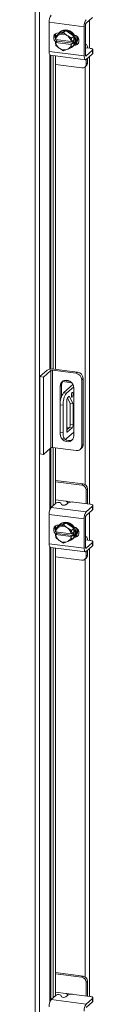
# Model space of a CAD drawing. Units: inches. Extents: x 0 to 23.4, y 0 to 16.5.
# Drawn here: x 22.1 to 22.2, y 12.6 to 14.2 of the extents above; entities that cross this region are included whole.
import ezdxf

# ---------------------------------------------------------------- set-up
doc = ezdxf.new("R2010")
doc.units = ezdxf.units.IN
doc.header["$MEASUREMENT"] = 0

msp = doc.modelspace()

# ---------------------------------------------------------------- linework, layer by layer
at = {"color": 7, "linetype": 'Continuous', "lineweight": 15}
for p, q in [((22.14283, 11.66532), (22.14283, 15.08375)), ((22.14989, 15.08475), (22.14989, 11.66645)), ((22.22225, 14.19107), (22.16554, 14.19822)), ((22.16554, 14.19822), (22.16554, 14.15108)), ((22.22546, 14.19684), (22.23584, 14.206)), ((22.18001, 14.17915), (22.17624, 14.17583)), ((22.19279, 14.18498), (22.18001, 14.17915)), ((22.18106, 14.18097), (22.18153, 14.18091)), ((22.18356, 14.18279), (22.18246, 14.18182)), ((22.18278, 14.17863), (22.18902, 14.18165)), ((22.19279, 14.18498), (22.18902, 14.18165)), ((22.18902, 14.18165), (22.19441, 14.17716)), ((22.20557, 14.17593), (22.19279, 14.18498)), ((22.22225, 14.19107), (22.22225, 14.14393)), ((22.22435, 14.14578), (22.22435, 14.19292)), ((22.17562, 14.17878), (22.17562, 14.17221)), ((22.17584, 14.17025), (22.17623, 14.17582)), ((22.17598, 14.17019), (22.17584, 14.17025)), ((22.17584, 14.16583), (22.17804, 14.16777)), ((22.17584, 14.16583), (22.17598, 14.16578)), ((22.17623, 14.16095), (22.17584, 14.16583)), ((22.20121, 14.16702), (22.17598, 14.17019)), ((22.17598, 14.16578), (22.20121, 14.1626)), ((22.17624, 14.17583), (22.18163, 14.1781)), ((22.17804, 14.16777), (22.17804, 14.16994)), ((22.20361, 14.16454), (22.17804, 14.16777)), ((22.18278, 14.17863), (22.18163, 14.1781)), ((22.19556, 14.17634), (22.19441, 14.17716)), ((22.19556, 14.17634), (22.2018, 14.17261)), ((22.20121, 14.16702), (22.20142, 14.16703)), ((22.20181, 14.17259), (22.20142, 14.16703)), ((22.20142, 14.16703), (22.20361, 14.16896)), ((22.20361, 14.16454), (22.20142, 14.16261)), ((22.2018, 14.17261), (22.20557, 14.17593)), ((22.20558, 14.17592), (22.20181, 14.17259)), ((22.20361, 14.16896), (22.20361, 14.16454)), ((22.20558, 14.16106), (22.20558, 14.17592)), ((22.20778, 14.16316), (22.20717, 14.16324)), ((22.16554, 14.15108), (22.22225, 14.14393)), ((22.18163, 14.15645), (22.17624, 14.16094)), ((22.18163, 14.15645), (22.18278, 14.15563)), ((22.18902, 14.15189), (22.18278, 14.15563)), ((22.19441, 14.15417), (22.18902, 14.15189)), ((22.19441, 14.15417), (22.19556, 14.15469)), ((22.2018, 14.15772), (22.19556, 14.15469)), ((22.20142, 14.16261), (22.20121, 14.1626)), ((22.20142, 14.16261), (22.20181, 14.15773)), ((22.20557, 14.16104), (22.2018, 14.15772)), ((22.20181, 14.15773), (22.20558, 14.16106)), ((22.20313, 14.15838), (22.20423, 14.15935)), ((22.22498, 14.16272), (22.22435, 14.1628)), ((22.22435, 14.15681), (22.22445, 14.15677)), ((22.2313, 14.15633), (22.22487, 14.15714)), ((22.23584, 14.15297), (22.22546, 14.14381)), ((22.22546, 14.13821), (22.23584, 14.14737)), ((22.23584, 14.14737), (22.23584, 14.15297)), ((22.23635, 14.14829), (22.23635, 14.15389)), ((22.16761, 14.14491), (22.22432, 14.13776)), ((22.17201, 14.14436), (22.17201, 13.63779)), ((22.17562, 14.1439), (22.17562, 13.63737)), ((22.22553, 14.13061), (22.22553, 14.13828)), ((22.22553, 14.13061), (22.22763, 14.13247)), ((22.22763, 14.13247), (22.22763, 14.14013)), ((22.17562, 14.12983), (22.21851, 14.12443)), ((22.22347, 14.12587), (22.22557, 14.12773)), ((22.15072, 13.62558), (22.16265, 13.63611)), ((22.15072, 13.62558), (22.15657, 13.62485)), ((22.15072, 13.50066), (22.15072, 13.62558)), ((22.1685, 13.63537), (22.15657, 13.62485)), ((22.15657, 13.49992), (22.15657, 13.62485)), ((22.1685, 13.51045), (22.1685, 13.63537)), ((22.20915, 13.63092), (22.17091, 13.63573)), ((22.17091, 13.63573), (22.17091, 13.51081)), ((22.17312, 13.63768), (22.21136, 13.63286)), ((22.20915, 13.63092), (22.21136, 13.63286)), ((22.22048, 13.62252), (22.21827, 13.62057)), ((22.22048, 13.62252), (22.22048, 13.51599)), ((22.18575, 13.61214), (22.18354, 13.61019)), ((22.18354, 13.61019), (22.18354, 13.58323)), ((22.18575, 13.61214), (22.18575, 13.59409)), ((22.18725, 13.61752), (22.20227, 13.61563)), ((22.20409, 13.61296), (22.18894, 13.5996)), ((22.18905, 13.61908), (22.19996, 13.6177)), ((22.20531, 13.60932), (22.19362, 13.59901)), ((22.20547, 13.53006), (22.20547, 13.60743)), ((22.21827, 13.51404), (22.21827, 13.62057)), ((22.18894, 13.5996), (22.19362, 13.59901)), ((22.19512, 13.59109), (22.19964, 13.58234)), ((22.19534, 13.59134), (22.1981, 13.59378)), ((22.1981, 13.59378), (22.20431, 13.58175)), ((22.18809, 13.57941), (22.18342, 13.58)), ((22.18342, 13.58), (22.18342, 13.5358)), ((22.18809, 13.57941), (22.18809, 13.53522)), ((22.19397, 13.53851), (22.19397, 13.58648)), ((22.20431, 13.58175), (22.19964, 13.58234)), ((22.19964, 13.58234), (22.19964, 13.54822)), ((22.20431, 13.58175), (22.20431, 13.54763)), ((22.19827, 13.54336), (22.19397, 13.53957)), ((22.19397, 13.54302), (22.19739, 13.54259)), ((22.20294, 13.54277), (22.19534, 13.53607)), ((22.20294, 13.54277), (22.19827, 13.54336)), ((22.19964, 13.54822), (22.20431, 13.54763)), ((22.18342, 13.5358), (22.18809, 13.53522)), ((22.19362, 13.52536), (22.20547, 13.5358)), ((22.20915, 13.50599), (22.17091, 13.51081)), ((22.17201, 13.51067), (22.17201, 13.41697)), ((22.18699, 13.52517), (22.19167, 13.52458)), ((22.21827, 13.51404), (22.22048, 13.51599)), ((22.15657, 13.49992), (22.15072, 13.50066)), ((22.1685, 13.51045), (22.15657, 13.49992)), ((22.17562, 13.51022), (22.17562, 13.42016)), ((22.2156, 13.50787), (22.21781, 13.50982)), ((22.22061, 13.45217), (22.17562, 13.45784)), ((22.21851, 13.45032), (22.17562, 13.45572)), ((22.21851, 13.45032), (22.22061, 13.45217)), ((22.22763, 13.44422), (22.22553, 13.44236)), ((22.22553, 13.42019), (22.22553, 13.44236)), ((22.22763, 13.42182), (22.22763, 13.44422)), ((22.16875, 13.41409), (22.17713, 13.42148)), ((22.19279, 13.4241), (22.17562, 13.42626)), ((22.18434, 13.42124), (22.18551, 13.41885)), ((22.19562, 13.42117), (22.19272, 13.41861)), ((22.2313, 13.41946), (22.20569, 13.42269)), ((22.23584, 13.4161), (22.22546, 13.40695)), ((22.22757, 13.41993), (22.22763, 13.42182)), ((22.23584, 13.41051), (22.23584, 13.4161)), ((22.23635, 13.41143), (22.23635, 13.41703)), ((22.22225, 13.39558), (22.16554, 13.40272)), ((22.16554, 13.40272), (22.16554, 13.35558)), ((22.16875, 13.41409), (22.22546, 13.40695)), ((22.22546, 13.40135), (22.23584, 13.41051)), ((22.17562, 13.38328), (22.17562, 13.37671)), ((22.18001, 13.38366), (22.17624, 13.38033)), ((22.19279, 13.38948), (22.18001, 13.38366)), ((22.18106, 13.38547), (22.18153, 13.38541)), ((22.18356, 13.3873), (22.18246, 13.38632)), ((22.18278, 13.38313), (22.18902, 13.38616)), ((22.19279, 13.38948), (22.18902, 13.38616)), ((22.18902, 13.38616), (22.19441, 13.38167)), ((22.20557, 13.38044), (22.19279, 13.38948)), ((22.22225, 13.39558), (22.22225, 13.34844)), ((22.22435, 13.35029), (22.22435, 13.39743)), ((22.17584, 13.37475), (22.17623, 13.38032)), ((22.17598, 13.3747), (22.17584, 13.37475)), ((22.17584, 13.37034), (22.17804, 13.37227)), ((22.17584, 13.37034), (22.17598, 13.37028)), ((22.17623, 13.36546), (22.17584, 13.37034)), ((22.20121, 13.37152), (22.17598, 13.3747)), ((22.17598, 13.37028), (22.20121, 13.3671)), ((22.17624, 13.38033), (22.18163, 13.3826)), ((22.17804, 13.37227), (22.17804, 13.37444)), ((22.20361, 13.36905), (22.17804, 13.37227)), ((22.18278, 13.38313), (22.18163, 13.3826)), ((22.19556, 13.38085), (22.19441, 13.38167)), ((22.19556, 13.38085), (22.2018, 13.37711)), ((22.20121, 13.37152), (22.20142, 13.37153)), ((22.20181, 13.3771), (22.20142, 13.37153)), ((22.20142, 13.37153), (22.20361, 13.37347)), ((22.20361, 13.36905), (22.20142, 13.36711)), ((22.2018, 13.37711), (22.20557, 13.38044)), ((22.20558, 13.38042), (22.20181, 13.3771)), ((22.20361, 13.37347), (22.20361, 13.36905)), ((22.20558, 13.36556), (22.20558, 13.38042)), ((22.20778, 13.36767), (22.20717, 13.36774)), ((22.16554, 13.35558), (22.22225, 13.34844)), ((22.18163, 13.36095), (22.17624, 13.36544)), ((22.18163, 13.36095), (22.18278, 13.36013)), ((22.18902, 13.3564), (22.18278, 13.36013)), ((22.19441, 13.35867), (22.18902, 13.3564)), ((22.19441, 13.35867), (22.19556, 13.3592)), ((22.2018, 13.36222), (22.19556, 13.3592)), ((22.20142, 13.36711), (22.20121, 13.3671)), ((22.20142, 13.36711), (22.20181, 13.36224)), ((22.20557, 13.36555), (22.2018, 13.36222)), ((22.20181, 13.36224), (22.20558, 13.36556)), ((22.20313, 13.36288), (22.20423, 13.36386)), ((22.22498, 13.36723), (22.22435, 13.36731)), ((22.22435, 13.36131), (22.22445, 13.36128)), ((22.2313, 13.36083), (22.22487, 13.36164)), ((22.23584, 13.35747), (22.22546, 13.34831)), ((22.22546, 13.34272), (22.23584, 13.35188)), ((22.23584, 13.35188), (22.23584, 13.35747)), ((22.23635, 13.3528), (22.23635, 13.35839)), ((22.16761, 13.34941), (22.22432, 13.34227)), ((22.17201, 13.34886), (22.17201, 12.62147)), ((22.17562, 13.34841), (22.17562, 12.62466)), ((22.22553, 13.33512), (22.22553, 13.34278)), ((22.22553, 13.33512), (22.22763, 13.33697)), ((22.22763, 13.33697), (22.22763, 13.34463)), ((22.17562, 13.33434), (22.21851, 13.32893)), ((22.22347, 13.33038), (22.22557, 13.33223)), ((22.22061, 12.65668), (22.17562, 12.66234)), ((22.21851, 12.65482), (22.17562, 12.66023)), ((22.21851, 12.65482), (22.22061, 12.65668)), ((22.22763, 12.64872), (22.22553, 12.64687)), ((22.22553, 12.62469), (22.22553, 12.64687)), ((22.22763, 12.62633), (22.22763, 12.64872)), ((22.16875, 12.6186), (22.17713, 12.62599)), ((22.19279, 12.6286), (22.17562, 12.63076)), ((22.18434, 12.62575), (22.18551, 12.62336)), ((22.19562, 12.62568), (22.19272, 12.62312)), ((22.2313, 12.62397), (22.20569, 12.62719)), ((22.23584, 12.62061), (22.22546, 12.61145)), ((22.22757, 12.62444), (22.22763, 12.62633)), ((22.23584, 12.61501), (22.23584, 12.62061)), ((22.23635, 12.61593), (22.23635, 12.62153)), ((22.16875, 12.6186), (22.22546, 12.61145)), ((22.22546, 12.60585), (22.23584, 12.61501))]:
    msp.add_line(p, q, dxfattribs=at)
at = {"color": 8, "linetype": 'Continuous', "lineweight": 15}
for p, q in [((22.23099, 14.20172), (22.23099, 14.15636)), ((22.20652, 14.16205), (22.20778, 14.16316)), ((22.16674, 14.14547), (22.16674, 13.63759)), ((22.16813, 13.63776), (22.16813, 14.14484)), ((22.22473, 14.1439), (22.22546, 14.14381)), ((22.23099, 14.14309), (22.23099, 13.4195)), ((22.22392, 14.12627), (22.22392, 13.45092)), ((22.20359, 13.61252), (22.20359, 13.61385)), ((22.19444, 13.53618), (22.19534, 13.53607)), ((22.16674, 13.5089), (22.16674, 13.41043)), ((22.16813, 13.41338), (22.16813, 13.51012)), ((22.19279, 13.4241), (22.20265, 13.42285)), ((22.23099, 13.40622), (22.23099, 13.36087)), ((22.20652, 13.36655), (22.20778, 13.36767)), ((22.16674, 13.34998), (22.16674, 12.61494)), ((22.16813, 12.61789), (22.16813, 13.34935)), ((22.22473, 13.34841), (22.22546, 13.34831)), ((22.23099, 13.34759), (22.23099, 12.62401)), ((22.22392, 13.33077), (22.22392, 12.65542)), ((22.19279, 12.6286), (22.20265, 12.62736))]:
    msp.add_line(p, q, dxfattribs=at)
at = {"color": 7, "linetype": 'Continuous', "lineweight": 15, "flags": 128}
for points in [[(22.17648, 14.1664), (22.17578, 14.16701), (22.17395, 14.16945), (22.17298, 14.17227), (22.17298, 14.17515), (22.17395, 14.17773), (22.17578, 14.1797), (22.17826, 14.18082), (22.18106, 14.18097)], [(22.18027, 14.17927), (22.18185, 14.18125), (22.18449, 14.18327), (22.18761, 14.18453), (22.19103, 14.18494), (22.19455, 14.1845), (22.19798, 14.18322), (22.2011, 14.18118), (22.20373, 14.17849), (22.20573, 14.17531), (22.20698, 14.17184), (22.20741, 14.16826), (22.20698, 14.16479), (22.20573, 14.16162), (22.20558, 14.16136)], [(22.18356, 14.18279), (22.18559, 14.18424), (22.18871, 14.1855), (22.19214, 14.18592), (22.19566, 14.18547), (22.19908, 14.18419), (22.2022, 14.18215), (22.20484, 14.17946), (22.20684, 14.17629), (22.20809, 14.17281), (22.20851, 14.16923), (22.20809, 14.16576), (22.20684, 14.1626), (22.20484, 14.15993), (22.20423, 14.15935)], [(22.17804, 14.16872), (22.17788, 14.16886), (22.17681, 14.17009)], [(22.20599, 14.17782), (22.20849, 14.17701), (22.21096, 14.17527), (22.21279, 14.17283), (22.21377, 14.17001), (22.21377, 14.16713), (22.21279, 14.16455), (22.21096, 14.16258), (22.20849, 14.16146), (22.20599, 14.16128)], [(22.21244, 14.16404), (22.21059, 14.16331), (22.20778, 14.16316)], [(22.16761, 14.14491), (22.16752, 14.14493), (22.16697, 14.14523), (22.16648, 14.14586), (22.16608, 14.1468), (22.16579, 14.14802), (22.1656, 14.14946), (22.16554, 14.15108)], [(22.22756, 14.1568), (22.22755, 14.15692), (22.22732, 14.15876), (22.22694, 14.16031), (22.22643, 14.16151), (22.22581, 14.16232), (22.2251, 14.1627), (22.22435, 14.16265)], [(22.23584, 14.15297), (22.23624, 14.15346), (22.23634, 14.15397), (22.23614, 14.15448), (22.23565, 14.15496), (22.23489, 14.1554), (22.23388, 14.15579), (22.23267, 14.1561), (22.2313, 14.15633)], [(22.23635, 14.14829), (22.23624, 14.14786), (22.23584, 14.14737)], [(22.22225, 14.14393), (22.22231, 14.14232), (22.2225, 14.14088), (22.22279, 14.13966), (22.22319, 14.13872), (22.22368, 14.13808), (22.22423, 14.13778), (22.22483, 14.13782), (22.22546, 14.13821)], [(22.22546, 14.14381), (22.22524, 14.14368), (22.22503, 14.14366), (22.22484, 14.14376), (22.22468, 14.14398), (22.22454, 14.14431), (22.22444, 14.14473), (22.22437, 14.14523), (22.22435, 14.14578)], [(22.20547, 13.60743), (22.20502, 13.61059), (22.20373, 13.61362), (22.20168, 13.61625), (22.19906, 13.61828), (22.19606, 13.61955), (22.19294, 13.61994), (22.18995, 13.61943), (22.18733, 13.61806), (22.18528, 13.61594), (22.18399, 13.61325), (22.18354, 13.61019)], [(22.20432, 13.59744), (22.20422, 13.59875), (22.20392, 13.59968), (22.20347, 13.60009), (22.20294, 13.5999), (22.20241, 13.59915), (22.20197, 13.59796), (22.20167, 13.5965), (22.20156, 13.595), (22.20167, 13.59368), (22.20197, 13.59275), (22.20241, 13.59235), (22.20294, 13.59253), (22.20347, 13.59328), (22.20392, 13.59447), (22.20422, 13.59593), (22.20432, 13.59744)], [(22.18699, 13.52517), (22.18683, 13.5252), (22.18587, 13.52572), (22.18503, 13.52681), (22.18435, 13.52844), (22.18384, 13.53054), (22.18352, 13.53302), (22.18342, 13.5358)], [(22.18354, 13.53282), (22.18399, 13.52965), (22.18415, 13.52911)], [(22.18586, 13.52573), (22.18733, 13.52399), (22.18995, 13.52196), (22.19294, 13.5207), (22.19606, 13.52031), (22.19906, 13.52081), (22.20168, 13.52218), (22.20373, 13.5243), (22.20502, 13.527), (22.20547, 13.53006)], [(22.18809, 13.53522), (22.1882, 13.53243), (22.18851, 13.52995), (22.18902, 13.52785), (22.18971, 13.52623), (22.19055, 13.52513), (22.1915, 13.52461), (22.19254, 13.52469), (22.19362, 13.52536)], [(22.19534, 13.53607), (22.19507, 13.5359), (22.19482, 13.53588), (22.19458, 13.53601), (22.19437, 13.53628), (22.1942, 13.53669), (22.19408, 13.53721), (22.194, 13.53782), (22.19397, 13.53851)], [(22.23584, 13.4161), (22.23624, 13.4166), (22.23634, 13.41711), (22.23614, 13.41761), (22.23565, 13.4181), (22.23489, 13.41854), (22.23388, 13.41892), (22.23267, 13.41924), (22.2313, 13.41946)], [(22.23635, 13.41143), (22.23624, 13.411), (22.23584, 13.41051)], [(22.17648, 13.3709), (22.17578, 13.37152), (22.17395, 13.37395), (22.17298, 13.37678), (22.17298, 13.37965), (22.17395, 13.38223), (22.17578, 13.3842), (22.17826, 13.38533), (22.18106, 13.38547)], [(22.18027, 13.38378), (22.18185, 13.38575), (22.18449, 13.38777), (22.18761, 13.38903), (22.19103, 13.38945), (22.19455, 13.38901), (22.19798, 13.38772), (22.2011, 13.38568), (22.20373, 13.38299), (22.20573, 13.37982), (22.20698, 13.37634), (22.20741, 13.37276), (22.20698, 13.36929), (22.20573, 13.36613), (22.20558, 13.36586)], [(22.18356, 13.3873), (22.18559, 13.38875), (22.18871, 13.39), (22.19214, 13.39042), (22.19566, 13.38998), (22.19908, 13.3887), (22.2022, 13.38666), (22.20484, 13.38397), (22.20684, 13.38079), (22.20809, 13.37732), (22.20851, 13.37374), (22.20809, 13.37026), (22.20684, 13.3671), (22.20484, 13.36443), (22.20423, 13.36386)], [(22.17804, 13.37322), (22.17788, 13.37337), (22.17681, 13.37459)], [(22.20599, 13.38233), (22.20849, 13.38152), (22.21096, 13.37977), (22.21279, 13.37734), (22.21377, 13.37451), (22.21377, 13.37164), (22.21279, 13.36906), (22.21096, 13.36709), (22.20849, 13.36596), (22.20599, 13.36578)], [(22.21244, 13.36854), (22.21059, 13.36781), (22.20778, 13.36767)], [(22.16761, 13.34941), (22.16752, 13.34943), (22.16697, 13.34973), (22.16648, 13.35037), (22.16608, 13.35131), (22.16579, 13.35253), (22.1656, 13.35397), (22.16554, 13.35558)], [(22.22756, 13.3613), (22.22755, 13.36142), (22.22732, 13.36326), (22.22694, 13.36481), (22.22643, 13.36602), (22.22581, 13.36682), (22.2251, 13.36721), (22.22435, 13.36716)], [(22.23584, 13.35747), (22.23624, 13.35797), (22.23634, 13.35848), (22.23614, 13.35898), (22.23565, 13.35947), (22.23489, 13.35991), (22.23388, 13.36029), (22.23267, 13.3606), (22.2313, 13.36083)], [(22.23635, 13.3528), (22.23624, 13.35237), (22.23584, 13.35188)], [(22.22225, 13.34844), (22.22231, 13.34682), (22.2225, 13.34538), (22.22279, 13.34416), (22.22319, 13.34322), (22.22368, 13.34259), (22.22423, 13.34229), (22.22483, 13.34233), (22.22546, 13.34272)], [(22.22546, 13.34831), (22.22524, 13.34818), (22.22503, 13.34817), (22.22484, 13.34827), (22.22468, 13.34849), (22.22454, 13.34881), (22.22444, 13.34923), (22.22437, 13.34973), (22.22435, 13.35029)], [(22.23584, 12.62061), (22.23624, 12.6211), (22.23634, 12.62161), (22.23614, 12.62212), (22.23565, 12.6226), (22.23489, 12.62304), (22.23388, 12.62343), (22.23267, 12.62374), (22.2313, 12.62397)], [(22.23635, 12.61593), (22.23624, 12.6155), (22.23584, 12.61501)]]:
    msp.add_lwpolyline(points, dxfattribs=at)
at = {"color": 7, "linetype": 'Continuous', "lineweight": 15}
for centre, radius, start, end in [((22.18335, 14.19933), 0.01784, 144.93094, 183.59311), ((22.24006, 14.19219), 0.01784, 144.93094, 183.59311), ((22.23049, 14.19331), 0.00615, 144.93094, 183.59311), ((22.18298, 14.17544), 0.00805, 144.74917, 207.6076), ((22.18715, 14.1664), 0.01299, 56.00071, 109.63778), ((22.1868, 14.16844), 0.01096, 118.16011, 170.76494), ((22.1909, 14.16844), 0.01516, 190.10752, 232.26818), ((22.18698, 14.16919), 0.01263, 148.27802, 148.34946), ((22.18629, 14.16436), 0.01516, 10.10752, 52.26818), ((22.18637, 14.16436), 0.0175, 28.08207, 28.13956), ((22.19015, 14.16768), 0.0175, 28.08207, 28.13956), ((22.19648, 14.17124), 0.01416, 325.06487, 20.90901), ((22.19813, 14.17207), 0.01361, 318.83495, 11.22655), ((22.19167, 14.16919), 0.0175, 208.08207, 208.13956), ((22.19004, 14.1664), 0.01299, 236.00071, 289.63778), ((22.19039, 14.16436), 0.01096, 298.16011, 350.76494), ((22.19494, 14.16767), 0.01238, 282.10951, 325.51922), ((22.19106, 14.16436), 0.01263, 328.27802, 328.34946), ((22.19483, 14.16768), 0.01263, 328.27802, 328.34946), ((22.22138, 14.13236), 0.00625, 312.15804, 0.97766), ((22.21943, 14.13046), 0.0061, 261.39863, 1.42061), ((22.17013, 13.62197), 0.016, 79.22613, 117.8883), ((22.17022, 13.63211), 0.00369, 79.22613, 117.8883), ((22.20762, 13.62038), 0.01065, 1.05871, 81.76054), ((22.20983, 13.62233), 0.01065, 1.05871, 81.76054), ((22.1956, 13.61229), 0.00985, 141.08066, 180.90984), ((22.21412, 13.58193), 0.03076, 144.93094, 183.59311), ((22.2188, 13.58134), 0.03076, 144.93094, 183.59311), ((22.20159, 13.58696), 0.00763, 144.93094, 183.59311), ((22.19202, 13.54774), 0.00763, 324.93094, 3.59311), ((22.1967, 13.54716), 0.00763, 324.93094, 3.59311), ((22.17022, 13.50718), 0.00369, 79.22613, 117.8883), ((22.19785, 13.5332), 0.01094, 231.32706, 299.78244), ((22.21034, 13.51384), 0.00794, 261.39863, 1.42061), ((22.21235, 13.51585), 0.00813, 312.15804, 0.97766), ((22.21734, 13.44221), 0.00819, 1.05871, 81.76054), ((22.21944, 13.44406), 0.00819, 1.05871, 81.76054), ((22.18054, 13.41555), 0.00684, 56.29961, 119.88597), ((22.18931, 13.42455), 0.00684, 236.29961, 299.88597), ((22.20281, 13.40758), 0.01538, 79.22613, 117.8883), ((22.18335, 13.40384), 0.01784, 144.93094, 183.59311), ((22.24006, 13.39669), 0.01784, 144.93094, 183.59311), ((22.23049, 13.39781), 0.00615, 144.93094, 183.59311), ((22.18298, 13.37995), 0.00805, 144.74917, 207.6076), ((22.18715, 13.3709), 0.01299, 56.00071, 109.63778), ((22.1868, 13.37294), 0.01096, 118.16011, 170.76494), ((22.1909, 13.37294), 0.01516, 190.10752, 232.26818), ((22.18698, 13.37369), 0.01263, 148.27802, 148.34946), ((22.18629, 13.36886), 0.01516, 10.10752, 52.26818), ((22.18637, 13.36886), 0.0175, 28.08207, 28.13956), ((22.19015, 13.37219), 0.0175, 28.08207, 28.13956), ((22.19648, 13.37574), 0.01416, 325.06487, 20.90901), ((22.19813, 13.37657), 0.01361, 318.83495, 11.22655), ((22.19167, 13.37369), 0.0175, 208.08207, 208.13956), ((22.19004, 13.3709), 0.01299, 236.00071, 289.63778), ((22.19039, 13.36886), 0.01096, 298.16011, 350.76494), ((22.19494, 13.37217), 0.01238, 282.10951, 325.51922), ((22.19106, 13.36886), 0.01263, 328.27802, 328.34946), ((22.19483, 13.37219), 0.01263, 328.27802, 328.34946), ((22.22138, 13.33686), 0.00625, 312.15804, 0.97766), ((22.21943, 13.33497), 0.0061, 261.39863, 1.42061), ((22.21734, 12.64672), 0.00819, 1.05871, 81.76054), ((22.21944, 12.64857), 0.00819, 1.05871, 81.76054), ((22.18054, 12.62005), 0.00684, 56.29961, 119.88597), ((22.18931, 12.62905), 0.00684, 236.29961, 299.88597), ((22.20281, 12.61208), 0.01538, 79.22613, 117.8883), ((22.18335, 12.60834), 0.01784, 144.93094, 183.59311), ((22.24006, 12.6012), 0.01784, 144.93094, 183.59311)]:
    msp.add_arc(centre, radius, start, end, dxfattribs=at)
for points, knots in [([(22.19583, 13.4212), (22.19578, 13.42149), (22.19567, 13.42215), (22.19504, 13.42303), (22.19412, 13.42373), (22.19331, 13.42402), (22.19286, 13.42409), (22.19279, 13.4241)], [0, 0, 0, 0, 0.1932308, 0.4383056, 0.6859474, 0.9508455, 1, 1, 1, 1]), ([(22.19586, 12.62559), (22.19581, 12.62592), (22.19569, 12.62662), (22.19504, 12.62753), (22.19412, 12.62824), (22.19331, 12.62853), (22.19286, 12.62859), (22.19279, 12.6286)], [0, 0, 0, 0, 0.2134531, 0.45238497, 0.69381939, 0.95207757, 1, 1, 1, 1])]:
    msp.add_open_spline(points, degree=3, knots=knots, dxfattribs=at)

doc.saveas('drawing.dxf')
